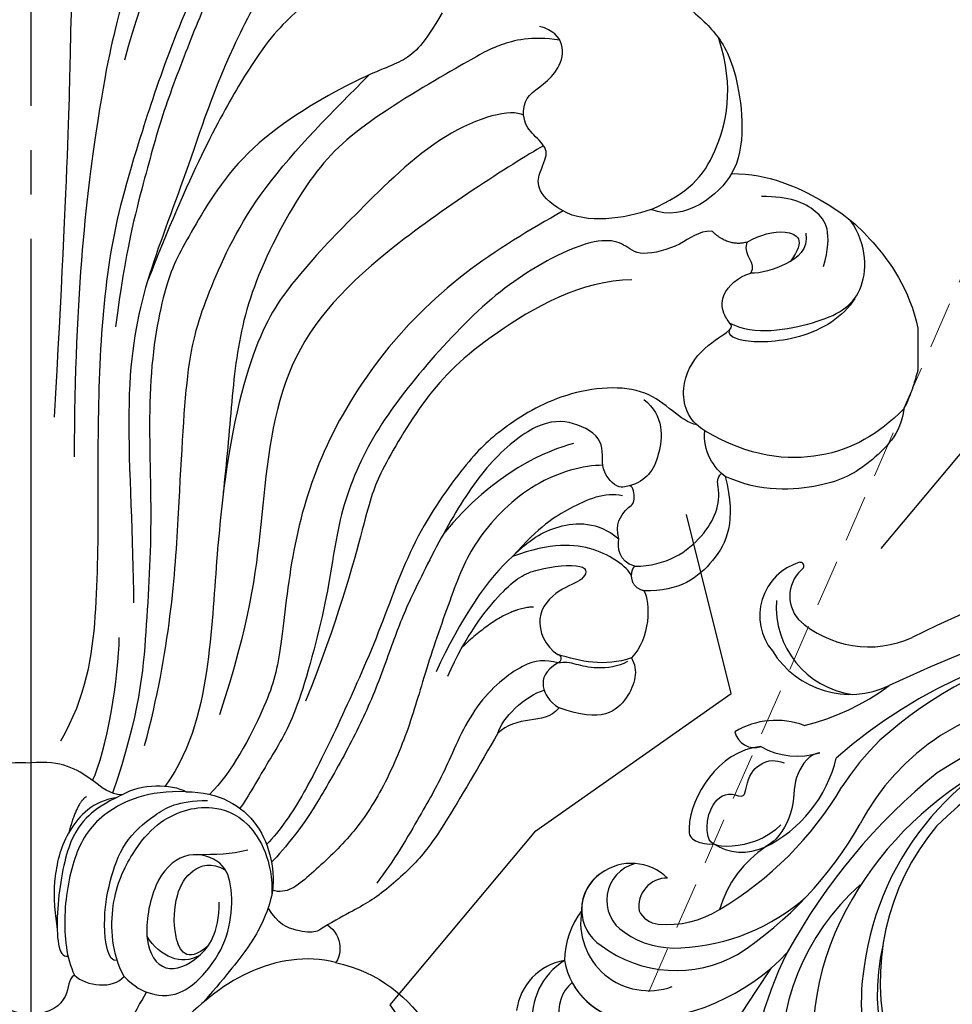
# Model space of a CAD drawing. Units: millimetres. Extents: x 4155 to 7935, y 7770 to 8661.
# Drawn here: x 6045 to 6121, y 8276 to 8356 of the extents above; entities that cross this region are included whole.
import ezdxf
from ezdxf.xclip import XClip

# ---------------------------------------------------------------- set-up
doc = ezdxf.new("R2010")
doc.units = ezdxf.units.MM
doc.header["$XCLIPFRAME"] = 2
doc.linetypes.add('HIDDEN', pattern=[9.524999999999999, 6.35, -3.175])
doc.linetypes.add('JIS_08_15', pattern=[17.25, 15, -0.75, 0.75, -0.75])
for name, color, linetype in [('H-06.木作(細線)', 8, 'Continuous'), ('H-08.木作(細線)', 8, 'Continuous'), ('IE-DIM', 3, 'Continuous'), ('文字', 4, 'Continuous')]:
    doc.layers.add(name, color=color, linetype=linetype)
doc.styles.add('CHINA', font='SIMPLEX.shx')
doc.dimstyles.new('DN-1', dxfattribs={"dimtxt": 2.6, "dimasz": 1, "dimexe": 1, "dimexo": 2, "dimgap": 0.5, "dimtad": 1, "dimdec": 0, "dimzin": 9, "dimdsep": 46, "dimtxsty": 'CHINA', "dimblk": 'ARCHTICK', "dimcen": 2, "dimdle": 1, "dimclrd": 5, "dimclre": 8, "dimclrt": 4, "dimadec": 1, "dimazin": 2, "dimtfac": 0.4166666666666667, "dimtdec": 0, "dimtix": 1, "dimtmove": 2, "dimatfit": 0, "dimldrblk": 'CCC', "dimfxl": 4, "dimfxlon": 1, "dimtzin": 0, "dimlwd": 25, "dimlwe": 25, "dimarcsym": 0})

# ---------------------------------------------------------------- blocks, each defined once
blk = doc.blocks.new('SE-21204')
at = {"layer": 'H-06.木作(細線)'}
blk.add_line((19472.31385875088, -42121.3126395092), (19472.31385875088, -42124.75455791795), dxfattribs=at)
for points, degree in [([(19424.53519512128, -42069.76105217162), (19423.869700581, -42070.91372252754), (19421.96498634173, -42072.81843676681), (19416.59535930856, -42077.13128068211), (19414.34825155917, -42079.37838843149), (19409.69049723556, -42087.44585556916), (19407.62385606534, -42095.15866541745), (19405.99149847413, -42101.25070688398), (19403.81254426282, -42118.16060905216), (19403.81254426282, -42131.75681806356)], 3), ([(19398.37910661191, -42128.52939761582), (19397.20186919086, -42107.44621090576), (19397.06351285442, -42094.93994369398), (19396.76111309954, -42089.55461231901), (19393.48719197429, -42084.82803173881), (19391.26179944746, -42079.48918141759), (19391.32922903591, -42077.45738121909), (19392.59692764456, -42074.03683665654), (19395.49358981085, -42074.60434276008), (19396.77194844787, -42072.11906593211), (19399.34792523503, -42071.08567137863), (19400.29471320687, -42071.1946708129)], 3), ([(19402.21031980183, -42128.52939761582), (19403.38755722288, -42107.44621090576), (19403.52591355932, -42094.93994369398), (19403.8283133142, -42089.55461231901), (19407.10223443944, -42084.82803173881), (19409.32762696627, -42079.48918141759), (19409.26019737782, -42077.45738121909), (19407.99249876918, -42074.03683665654), (19405.09583660289, -42074.60434276008), (19403.81747796587, -42072.11906593211), (19401.2415011787, -42071.08567137863), (19400.29471320687, -42071.1946708129)], 3), ([(19453.00135278771, -42091.04743803505), (19453.47585134691, -42090.22558242239), (19453.97231157791, -42089.29232929692), (19452.66484337087, -42088.70233695702), (19451.05026521147, -42090.13387500341), (19448.34112494917, -42088.18679017395), (19446.32156786553, -42086.25604600573), (19446.38731727195, -42082.49748919505), (19446.64972646896, -42080.22562389954), (19444.62533158188, -42082.23294900175), (19440.9192198004, -42082.32330750006), (19438.24397351294, -42080.18734086514), (19436.01810268896, -42078.45407985467), (19435.64071233711, -42079.47440716762), (19435.33252871939, -42080.62456408699), (19433.4016329191, -42082.02153880191), (19433.11012108997, -42081.06240202409), (19431.6774542569, -42081.31729197531), (19431.50509341565, -42082.9233605617), (19430.91979353252, -42083.93712969695), (19427.42569927299, -42085.22223812918), (19424.66309194319, -42083.55148926532), (19423.72652412605, -42080.691738122), (19425.30715198684, -42079.77916220108), (19423.84462074694, -42078.93476939602), (19422.28022443769, -42079.44040540315), (19420.87043403049, -42077.93564944909), (19421.28683474983, -42075.97910138602), (19420.20292892925, -42075.9950644603), (19416.9747623856, -42079.00527580325), (19413.71014177026, -42084.65976457646), (19409.49650994145, -42093.55299721802), (19407.88973659688, -42099.54955697621)], 3), ([(19424.14573629513, -42081.01815252625), (19422.14228397051, -42081.5549759587), (19414.80607462876, -42088.89118530045), (19408.67041153798, -42106.99382540871), (19406.54951141177, -42114.90913243747), (19405.72537461633, -42124.8126938508), (19405.72537461633, -42135.14923098641), (19405.72537461633, -42144.61447848329), (19404.79222434285, -42151.19108218551), (19402.68749961261, -42154.83657235422)], 3), ([(19422.93362957023, -42083.66465471593), (19420.03601085241, -42086.09740544299), (19415.45190230969, -42092.40429534893), (19413.31735441184, -42097.73445975665), (19410.95536929438, -42103.81368883429), (19409.5886840676, -42108.91422753857), (19407.96812112823, -42114.96225076516), (19407.1712411593, -42121.21433642767)], 3), ([(19426.63243099678, -42084.54157249694), (19421.17011472194, -42090.00388877177), (19416.00031423729, -42098.95824587618), (19412.66398504667, -42109.64983305051), (19409.30332088424, -42117.92994458231), (19407.78047035282, -42126.74586521668), (19408.61699665262, -42138.50747926092), (19408.61699665262, -42143.60106390742)], 3), ([(19429.41493179098, -42091.0048155324), (19428.81745117394, -42091.34977112748), (19427.92505179318, -42091.11065343408), (19425.84901975292, -42092.30925109137), (19421.24377821105, -42095.93149967238), (19418.00627919083, -42099.76048923255), (19413.10884425606, -42108.86673143142), (19409.75975228587, -42117.50594417594)], 3), ([(19446.60417996922, -42091.95592313697), (19449.23966855732, -42092.33805676973), (19453.26324928116, -42094.7744697399), (19455.79994320976, -42097.16433478758), (19457.7352833985, -42100.04539598464), (19458.40344913068, -42106.69486195919), (19457.18185021838, -42108.76368155122)], 3), ([(19433.68468007907, -42095.7182615249), (19432.23764856853, -42098.22459362131), (19430.70184207729, -42099.76040011256), (19427.39454433876, -42100.64658787072), (19417.42243379404, -42106.40398857811), (19413.10228211635, -42113.88671078028), (19411.1771182747, -42117.22119236691), (19409.64924510059, -42125.70995758902), (19410.20885309076, -42136.71622495772), (19409.656271122, -42145.76354383743), (19409.13925002636, -42152.53826259935), (19406.92449782178, -42159.04561766063)], 3), ([(19443.49514789111, -42111.79572730686), (19441.10770242123, -42110.41733502215), (19441.68027702846, -42108.28045749685), (19442.44895539045, -42106.94906751919), (19441.24225944829, -42105.74237157702), (19440.21011620407, -42104.71022833281), (19440.21011620407, -42102.27842064304), (19443.61999024676, -42100.76897200038), (19443.75902006708, -42097.37665910882), (19441.6046629335, -42096.83312551257)], 3), ([(19443.23236276565, -42097.92990166158), (19440.91601168779, -42097.5810548117), (19438.03334369594, -42098.35346337216), (19436.37080972052, -42099.31332781041), (19427.01679871146, -42104.71386858449), (19422.73785189708, -42108.99281539887), (19418.04817504542, -42117.86629793106), (19416.7522141441, -42124.4217930153), (19416.25960531348, -42131.93004370636), (19415.31922770376, -42139.51014336077), (19414.94008070392, -42148.25293890906), (19413.42586054258, -42155.36899080953), (19411.1971956587, -42158.47446434695)], 3), ([(19450.6389174474, -42111.68524370427), (19453.71040932067, -42110.31878418851), (19456.05987141584, -42107.78842859343), (19457.45309219613, -42101.82949716368), (19456.14527390656, -42097.80666068662)], 3), ([(19409.52749279593, -42155.1848840251), (19411.62203212473, -42147.36795683156), (19412.38224634588, -42135.24115666691), (19412.89571680313, -42123.57189944342), (19414.63855329059, -42118.43593056502), (19418.39137828286, -42110.12799745589), (19424.8979869649, -42103.61858591576), (19427.75479870585, -42100.76177417482)], 3), ([(19440.29434381877, -42104.03474530075), (19439.28101796572, -42103.44970134671), (19433.83272221933, -42104.90956779208), (19426.42796401383, -42112.31432599758), (19422.39618032001, -42116.3461096914), (19417.43422842266, -42122.96465969209), (19415.90869991084, -42134.64444077716)], 3), ([(19441.91569044295, -42106.50029103785), (19439.2260573579, -42108.05315142351), (19427.86136739008, -42115.32075237534), (19420.11068074085, -42124.31794418979), (19419.02092255715, -42137.53793087044), (19418.05003753871, -42145.16866454855), (19415.60318569271, -42152.68143493409)], 3), ([(19457.18185021838, -42108.76368155122), (19456.21581000284, -42110.4369122867), (19453.44282115727, -42112.79053033234), (19450.6389174474, -42111.68524370427)], 3), ([(19457.18185021838, -42108.76368155122), (19460.21233335502, -42108.76368155122), (19464.98397992476, -42111.01078489962), (19468.4620606665, -42113.71987048526), (19471.59993994094, -42118.09398285906), (19472.31385875088, -42121.3126395092)], 3), ([(19464.65176552004, -42116.31890674162), (19465.40726178997, -42113.49935627733), (19464.31295273652, -42111.60395739757), (19461.87452463115, -42110.61910457473), (19459.60744586964, -42110.61910457473)], 3), ([(19443.49514789111, -42111.79572730686), (19440.85097228288, -42113.32234280606), (19435.31977246514, -42116.51578250977), (19428.2149105819, -42123.62064439301), (19423.43842482574, -42131.89376040431), (19421.32564025807, -42139.7787797563), (19420.55483485308, -42148.11922476993), (19419.64731875857, -42151.50612094333), (19416.63167254661, -42157.31748692815), (19414.8036676206, -42159.14549185416)], 3), ([(19450.6389174474, -42111.68524370427), (19448.50883160594, -42112.44037805699), (19445.35388915761, -42112.86887207742), (19443.49514789111, -42111.79572730686)], 3), ([(19457.02734072915, -42120.90225700248), (19459.03073179048, -42121.92750840337), (19464.51450814314, -42120.96980865119), (19468.1781655607, -42118.9096806158), (19468.25397763764, -42114.60708411845), (19466.81195746885, -42112.54531755408)], 3), ([(19458.43224187571, -42114.32979671026), (19456.89785835965, -42114.74093353426), (19455.58870237398, -42113.43177754859)], 2), ([(19458.43224187571, -42114.32979671026), (19459.49396233285, -42113.71681211852), (19461.64973098683, -42113.13917564862), (19463.3054741552, -42114.09511941259), (19461.92933550924, -42115.91479766914)], 3), ([(19463.20312273562, -42113.59329664888), (19463.39135190538, -42114.95660277677), (19461.73260316864, -42116.27294390136), (19459.51991178985, -42116.86583276941), (19458.7465651751, -42116.85403148559)], 3), ([(19458.7465651751, -42116.85403148559), (19459.28947288697, -42115.91368774481), (19458.09369270637, -42115.5932794111), (19458.43224187571, -42114.32979671026)], 3), ([(19455.01887671659, -42129.63896799686), (19453.56330131414, -42128.79859114643), (19452.8190306394, -42126.02093517372), (19454.56519345747, -42122.99649245454), (19457.20927888632, -42121.46992902044), (19457.20927888632, -42121.05294262886), (19456.59505304369, -42120.43871678623), (19456.12126194476, -42118.67050433286), (19457.64168232447, -42117.15008395315), (19458.7465651751, -42116.85403148559)], 3), ([(19449.08837809568, -42117.39545758765), (19445.01285565887, -42117.39545758765), (19436.93341206367, -42122.06012652224), (19432.23448216509, -42126.75905642081), (19428.28335779176, -42133.60260458245), (19427.73274666144, -42135.65751329601), (19425.18670308379, -42145.15947728608), (19422.59215187286, -42151.58561554468)], 3), ([(19467.1768043141, -42118.89164244095), (19466.29395725199, -42120.42077840785), (19462.69545926386, -42122.49837218997), (19457.33814611496, -42122.49837218997), (19456.86094179194, -42121.74131593615), (19457.04611563993, -42121.41761103304)], 3), ([(19471.15827601308, -42127.87042987839), (19471.75668677778, -42126.83395203014), (19472.31385875088, -42124.75455791795)], 2), ([(19454.3688435317, -42129.16768739415), (19452.93592606617, -42128.87204626236), (19450.8445805165, -42125.67161581962), (19443.40115451485, -42126.34247908268), (19438.31189956015, -42129.55262455032), (19435.73715091496, -42132.01199195098), (19431.18795026104, -42138.4308964606), (19428.6231210488, -42146.04614273855), (19425.31608892606, -42153.3345266703), (19422.45733758844, -42159.25895001188), (19420.54050944724, -42162.08514082937), (19419.42337037043, -42163.20227990617)], 3), ([(19450.04884658494, -42127.09612228812), (19451.73138032101, -42128.38881600323), (19451.4560581996, -42132.04530515229), (19450.28201221449, -42133.70351318697), (19448.87981426249, -42134.11006823723)], 3), ([(19471.15827601308, -42127.87042987839), (19469.07842747883, -42129.95027841263), (19464.85944097994, -42132.38611140348), (19458.62872058078, -42131.78952219244), (19455.01887671659, -42129.63896799686)], 3), ([(19471.15827601308, -42127.87042987839), (19470.96196584504, -42129.87546755089), (19468.2258631274, -42132.49549103312), (19465.1182279486, -42134.28550902228), (19459.50652752326, -42134.6704418513), (19456.66930986692, -42133.33652428238)], 3), ([(19448.01339801804, -42138.40523989444), (19447.69779626583, -42137.22739812024), (19448.70618129178, -42135.76251064128), (19449.40256185723, -42135.6332128166), (19449.14370339928, -42133.6715219399), (19448.17979153875, -42134.63543380042), (19446.38397239574, -42132.83961465741), (19447.04326092811, -42130.37911635775), (19444.38486746166, -42128.79779231235), (19441.49996551131, -42128.80988038272), (19437.40227444501, -42132.0920415932), (19434.17485710138, -42137.09114380936), (19431.09161254908, -42143.18978097977), (19429.8398985927, -42146.25496080869), (19428.14097011809, -42151.19345093446), (19425.95373606046, -42155.65890713278), (19423.25091201882, -42160.34033569683), (19421.76971810808, -42162.44869824071), (19420.34128636137, -42164.13506528341), (19419.83003304592, -42164.64631859885)], 3), ([(19456.66930986692, -42133.33652428238), (19455.79841201313, -42132.77710827644), (19454.77579370719, -42131.20437972219), (19455.01887671659, -42129.63896799686)], 3), ([(19444.35255439433, -42130.66459703215), (19442.28933962489, -42131.21743376343), (19437.88399705016, -42132.95383196654), (19433.79238520852, -42138.00016761309)], 3), ([(19446.73664988206, -42132.43765753357), (19445.14589314877, -42132.43765753357), (19441.06549593497, -42133.53099667181), (19436.26348597752, -42138.33300662925), (19434.50611439691, -42142.75391728686), (19432.23970193336, -42149.2911177613), (19430.98717839295, -42153.96559925179), (19428.63314220092, -42159.3077826826), (19426.09643487056, -42162.81968076896), (19422.76105768125, -42165.89420717885), (19421.03830753347, -42167.28836462548), (19419.91414322154, -42166.93015487491)], 3), ([(19456.66930986692, -42133.33652428238), (19457.58209451928, -42137.05944090325), (19456.00144138549, -42140.42675809965), (19452.97234928617, -42142.70098735004), (19450.06550403358, -42142.62646037207)], 3), ([(19448.31347358439, -42134.9294839682), (19446.91284679951, -42134.5541871523), (19443.85727292106, -42135.95528892321), (19441.62695159625, -42137.34802220154), (19439.38653102526, -42139.84812053955)], 3), ([(19439.38653102524, -42139.84812053957), (19440.75204360718, -42138.49208239272), (19442.79441302904, -42137.1370875873), (19446.33634547908, -42136.96177611685), (19448.01339801804, -42138.40523989444)], 3), ([(19449.0630302682, -42141.38036176447), (19448.64021495084, -42140.64802415259), (19446.29993938432, -42138.88920714437), (19442.54209915494, -42138.69674427361), (19439.38653102524, -42139.84812053957)], 3), ([(19449.320592928, -42140.62763946788), (19447.94706688633, -42140.25960427423), (19447.94706688633, -42139.0841785251), (19448.01339801804, -42138.40523989444)], 3), ([(19439.38653102524, -42139.84812053957), (19437.50117171349, -42141.44205616863), (19435.09534388056, -42145.00709862216), (19433.19750523084, -42149.20310962715)], 3), ([(19434.15219913789, -42149.56584708692), (19435.54306002648, -42146.31448008905), (19438.90803645747, -42142.04474972868), (19441.08915743866, -42140.78547894306), (19445.68515028646, -42140.30677185464), (19445.27689792962, -42141.83039039269), (19443.22377667984, -42142.38052257353), (19440.97134857084, -42144.63295068254), (19442.04505793714, -42147.15326098224), (19443.06226725307, -42147.78780026367)], 3), ([(19449.0630302682, -42141.38036176447), (19449.0630302682, -42140.88520212768), (19449.320592928, -42140.62763946788)], 2), ([(19450.06550403358, -42142.62646037207), (19449.0630302682, -42142.3578483362), (19449.0630302682, -42141.38036176447)], 2), ([(19450.06550403358, -42142.62646037207), (19450.60466904885, -42143.56032157217), (19450.60466904885, -42146.50064038956), (19449.04851126858, -42148.05945941174)], 3), ([(19441.09657843117, -42143.94380365969), (19438.68410038193, -42143.98265815433), (19435.30706667663, -42147.20779881184)], 2), ([(19405.28527623733, -42158.02192337), (19406.44462246316, -42155.72799133827), (19407.45799842012, -42149.47377113298), (19407.45799842012, -42146.41577540305)], 3), ([(19443.08492255191, -42148.47721947049), (19442.0510325295, -42148.20018947393), (19440.53722130546, -42148.20018947393), (19436.19151505151, -42151.65604027316), (19433.89200978995, -42157.38212644283), (19432.14236220344, -42160.41260495802), (19429.71630004083, -42164.61466788597), (19428.38061527935, -42166.34132716832)], 3), ([(19443.06226725307, -42147.78780026367), (19443.52889050789, -42147.92034168685), (19443.27948441832, -42148.47721947049), (19443.08492255191, -42148.47721947049)], 3), ([(19449.04851126858, -42148.05945941174), (19446.86372259671, -42148.84874743969), (19444.90332394457, -42148.33740126811), (19443.06226725307, -42147.78780026367)], 3), ([(19443.08492255191, -42148.47721947049), (19443.63639356795, -42148.32945325709), (19444.46704564714, -42148.5520258109), (19446.08384818233, -42148.98524674453), (19448.00464448639, -42148.77149623628), (19448.74965004398, -42148.34136707706)], 3), ([(19449.04851126858, -42148.05945941174), (19449.63184229117, -42149.06981838051), (19449.10700271089, -42151.37324809052), (19446.66227622437, -42153.41752398937), (19443.19373103492, -42152.12512914962)], 3), ([(19443.08492255191, -42148.47721947049), (19441.98159701677, -42149.11422476521), (19441.63571108769, -42150.40508862613), (19442.32447643991, -42151.59806521065), (19443.19373103492, -42152.12512914962)], 3), ([(19438.19675806462, -42154.19070791188), (19438.51127492962, -42153.01691499185), (19440.42062933533, -42151.10756058615), (19441.96172458588, -42150.69462535831)], 3), ([(19443.19373103492, -42152.12512914962), (19442.47342823273, -42152.97522915022), (19440.8915807631, -42152.97522915022), (19438.87075936447, -42153.51670661203), (19438.19675806462, -42154.19070791188)], 3), ([(19438.19675806462, -42154.19070791188), (19436.76402269298, -42156.67227836936), (19433.37994465737, -42162.53367346381), (19431.43503611381, -42164.88860076748), (19428.07271900008, -42167.87303007689), (19426.28792118395, -42168.62955724837), (19424.36181882684, -42169.74159296273)], 3), ([(19392.90768997807, -42159.17399391965), (19393.88315017112, -42159.17399391965), (19395.14597495602, -42158.00730933369), (19397.80769470699, -42156.34018607258), (19400.29471320687, -42156.59374301744)], 3), ([(19407.68173643566, -42159.17399391965), (19406.70627624261, -42159.17399391965), (19405.44345145772, -42158.00730933369), (19402.78173170675, -42156.34018607258), (19400.29471320687, -42156.59374301744)], 3), ([(19407.68173643566, -42159.17399391965), (19409.27303482031, -42158.25525736891), (19411.70550973199, -42158.25525736891), (19412.88454175429, -42158.93597182436)], 3), ([(19407.19752238946, -42159.4208259458), (19405.3741245491, -42159.69402542045), (19403.04544089299, -42162.02270907655), (19402.10008502614, -42165.83825752374), (19402.14235741134, -42168.19122899447), (19402.42489299091, -42170.10465093679)], 3), ([(19407.68173643566, -42159.17399391965), (19406.16951866529, -42159.93212129174), (19405.00458485083, -42160.71964810781), (19403.2363924708, -42162.83317581072), (19402.21579366182, -42168.87909964054), (19402.48643216881, -42172.46078135458), (19403.30270684553, -42172.26611530046)], 3), ([(19412.88454175429, -42158.93597182436), (19409.80735648542, -42158.81537708071), (19405.89146143417, -42160.52810492749), (19403.77130997205, -42163.74674936172), (19402.78732834008, -42168.96038911105), (19403.1772439321, -42172.46217996347), (19403.82376027824, -42173.81705330945)], 3), ([(19404.79377903806, -42159.33420334399), (19404.02658324743, -42159.77714404024), (19403.36068807173, -42162.26229866844)], 2), ([(19412.88454175429, -42158.93597182436), (19415.56070964795, -42158.93597182436), (19419.34340560216, -42161.11991235179), (19420.17760880675, -42165.4845678174), (19419.85799825116, -42167.31893719271)], 3), ([(19407.30823149525, -42172.63464685736), (19406.51518458912, -42172.78447776537), (19406.06795495593, -42169.40792173344), (19406.65589909473, -42166.22787473288), (19407.72375524745, -42162.98117647295), (19410.30454493907, -42160.75256169257), (19412.2138894176, -42159.65020114391), (19414.62655992756, -42159.65020114391)], 3), ([(19407.8515426101, -42173.91513134266), (19406.87259148295, -42172.10956110174), (19406.58361538389, -42167.73961407444), (19408.53326796457, -42163.73067197289), (19410.50217242874, -42161.44219911609), (19412.78809335721, -42160.33546764778), (19414.89200416645, -42160.07345201179), (19417.92236755562, -42160.86217873927), (19419.94250704064, -42164.52891534963), (19419.85799825116, -42167.31893719271)], 3), ([(19407.8515426101, -42173.91513134266), (19408.73463782973, -42174.77538339211), (19409.90356801755, -42175.45567921588), (19412.67809261882, -42175.63091671505), (19415.58566770744, -42172.45646201739), (19416.59465140255, -42169.56433632031), (19416.67141219585, -42166.37001485663), (19415.75444682574, -42164.32610509385), (19412.65101333983, -42163.65644883567), (19410.17580082445, -42166.13166135106), (19409.30050729564, -42171.25156153533), (19411.05656981442, -42173.84866972023), (19414.01225005731, -42172.64082728235), (19415.57578690508, -42170.40596371216), (19415.57578690508, -42167.90096614206)], 3), ([(19417.8925303599, -42163.66682738952), (19416.49038285273, -42164.04253168173), (19415.41068156044, -42164.04253168173), (19413.64997785385, -42164.04301975491)], 3), ([(19414.68143155481, -42171.44451814976), (19412.90530672628, -42172.96525555733), (19411.73068648133, -42170.71052958548), (19412.03483495737, -42167.08420701835), (19413.24898892405, -42165.17312395896), (19414.92865900622, -42164.61932994696), (19416.09370496701, -42165.3054433108)], 3), ([(19419.85799825116, -42167.31893719271), (19419.32071216908, -42169.32411614921), (19418.02965377668, -42171.56029488039), (19416.36614886958, -42173.59183201979), (19414.32020566677, -42175.99623967882)], 3), ([(19424.36181882684, -42169.74159296273), (19423.89775440525, -42170.00952068145), (19423.61820363731, -42170.39429447494), (19421.97316108096, -42170.30468898805), (19420.32779504489, -42169.69862413749), (19419.54807841594, -42168.34811532064)], 3), ([(19424.36181882684, -42169.74159296273), (19425.73614942466, -42170.66122917827), (19425.44788473726, -42172.37093207396), (19425.0221126449, -42172.79670416631)], 3), ([(19413.99410591587, -42172.21012590946), (19413.18219491529, -42172.67888294421), (19411.72205613098, -42172.67888294421), (19410.21278023347, -42171.52515203934), (19409.72383482103, -42170.67827374285)], 3), ([(19425.0221126449, -42172.79670416631), (19422.69113919256, -42172.17212171218), (19417.64466752396, -42173.02548118354), (19411.9248328059, -42177.90956820634), (19408.23895642154, -42183.18634990898), (19404.32941650255, -42192.77845956049), (19403.45731391245, -42201.55319032256), (19404.99931551077, -42209.70158190038)], 3), ([(19425.0221126449, -42172.79670416631), (19428.55764801319, -42173.50993137315), (19433.71107694245, -42178.11467295505), (19434.62710114558, -42184.81887656272), (19434.19473038412, -42189.59337686154), (19431.06155911619, -42195.29822274182), (19427.77483939673, -42195.60849595628)], 3), ([(19396.7656661355, -42173.81705330945), (19397.30466306229, -42174.10035807562), (19397.02678619933, -42175.56109027856), (19398.69259158296, -42176.94372438914), (19400.29471320687, -42177.00851801236)], 3), ([(19403.82376027824, -42173.81705330945), (19403.28476335145, -42174.10035807562), (19403.5626402144, -42175.56109027856), (19401.89683483078, -42176.94372438914), (19400.29471320687, -42177.00851801236)], 3), ([(19403.82376027824, -42173.81705330945), (19404.75548300875, -42174.74877603995), (19407.00613842997, -42174.96496161183), (19407.8515426101, -42173.91513134266)], 3), ([(19402.84516245672, -42209.36242333473), (19402.22802780829, -42205.34286977646), (19402.22802780829, -42196.83846884986), (19402.87117631469, -42191.27181770582), (19406.01876781192, -42181.55247633092), (19408.75005377361, -42176.82175027527), (19409.68940588645, -42175.19474468964)], 3)]:
    blk.add_open_spline(points, degree=degree, dxfattribs=at)
for points, knots in [([(19455.58870237398, -42113.43177754859), (19454.4411936951, -42113.43177754859), (19453.25021003173, -42114.62276121197), (19449.63483273737, -42115.59149863832), (19448.48567897932, -42114.44234488027), (19446.89869339539, -42114.01711337466), (19443.84228094756, -42114.83607662179), (19438.06930900773, -42118.16910352528), (19432.19559093604, -42124.35737883202), (19427.81370677691, -42130.1020647088), (19425.18509740392, -42136.36623224791), (19424.50719696213, -42143.10184816766), (19421.76771921425, -42153.05647198557), (19420.05664665316, -42155.5815106005), (19417.88992512805, -42159.39569602556), (19417.26577578015, -42160.27546988259)], [0, 0, 0, 0, 1, 2, 3, 4, 5, 6, 7, 8, 9, 10, 11, 12, 12.78558485592101, 12.78558485592101, 12.78558485592101, 12.78558485592101]), ([(19449.320592928, -42140.62763946788), (19451.91763009578, -42140.62281762833), (19455.30979005588, -42138.25091957541), (19456.44350970098, -42135.28156107608), (19455.94445894541, -42133.48095412058), (19456.36409035301, -42133.09698863486)], [0, 0, 0, 0, 1, 2, 2.24410537136413, 2.24410537136413, 2.24410537136413, 2.24410537136413])]:
    blk.add_open_spline(points, degree=3, knots=knots, dxfattribs=at)
blk = doc.blocks.new('SE-21128L-d')
at = {"layer": 'H-08.木作(細線)'}
for centre, radius, start, end in [((24.50205924075271, 4.917186414562366), 49.39945790219864, 190.6097662054213, 234.0539234850132), ((38.20085058452969, 6.929043541627379), 63.48203450874963, 202.0490260930708, 222.2704953276203), ((17.4037016552611, -11.75201517054165), 41.42788136432745, 194.7402165742304, 231.2140224230387), ((6.836269433370035, -15.36753720281058), 23.55432769464404, 206.4968868009794, 272.1637398949856), ((9.98587497392873, -14.58652505605869), 33.32297539894172, 202.8493550601169, 231.9047708078749), ((79.02960610817536, 25.68780916537571), 115.2337032825529, 207.9657948087749, 215.2491415933449), ((15.14870542669814, -12.35244431646652), 35.86046617678534, 211.633084960439, 221.2834542348079), ((32.02578590939811, -1.216991010844595), 64.08652379995702, 208.9182741188512, 216.8589318201493), ((12.61626823365077, -13.73591627773794), 28.8970488937826, 220.0830935157522, 251.4945821726481), ((5.311453798625735, -18.09967774613915), 19.60518968298052, 239.9816171320637, 294.77856724365), ((23.39913164259633, 1.107240065864517), 48.94017693056, 228.8976669693268, 251.2832891888915), ((2.092028275910707, -23.18808343550927), 18.90567149797138, 222.7143670553238, 252.4278664431277), ((6.781453314841201, -20.66366201330538), 17.06510407358092, 266.6321166028561, 296.0005496982712), ((7.634074691122805, -22.48368014665039), 16.42164566486466, 270.3192419588827, 304.1201641284674), ((-26.22549637201155, -44.45089047321972), 8.462141106598704, 327.358866199427, 34.49011418641828), ((13.14058850271249, -25.51284633783735), 19.01703594771426, 231.3496872491601, 285.033206048597), ((10.51014681122615, -20.09389837293065), 22.19935358539207, 251.4409861155587, 294.8102289522517), ((-21.16150100346567, -45.09918803247137), 7.440909319303705, 311.7229643787086, 35.13075884237657), ((-28.27739276031207, -54.71106011852544), 19.16536359664106, 23.51246718766423, 46.46369576569482), ((2.945740704024502, -21.68788861562143), 23.41944900141775, 234.741817701778, 246.7229062203434), ((-14.19257111406478, -70.5516953786705), 31.18834441557114, 43.23493412132274, 70.17620891803287), ((-21.01445045005676, -43.90774037052552), 7.156186753906518, 275.6064882515864, 2.055613733308023), ((-16.18418094025401, -69.5103063037991), 28.1014466186663, 40.44975813480237, 69.42656121359985), ((-9.20132101222407, -54.843597655547), 10.81869856271024, 35.73847536486994, 86.53400479344766), ((-7.227475440806302, -57.36726142907219), 16.40575407843527, 12.48860715473961, 51.75542946320391), ((-14.17577885741048, -48.22920899564861), 6.111750412539228, 340.8701045826506, 27.24228436689902), ((-2.029250934909214, -59.95366967746895), 17.6325425026779, 9.901485928708318, 56.53134711585371), ((15.77000285606482, -19.18417639885092), 27.28308585114933, 252.7836891260751, 266.5380178320645), ((75.60231846159877, 99.97256032672294), 160.6749863092383, 245.5684933098605, 248.6911087308475), ((-4.352240722510032, -48.26742959806006), 6.463838364277799, 169.2797422319194, 221.1258320264878), ((6.348029390152078, -41.87573629650296), 9.47267018598025, 223.7549620466785, 263.0409541464978), ((-3.958930301429064, -51.00964988690475), 4.324426636898609, 336.9904650918169, 35.07634399660211), ((-23.36307931050396, -49.63140352445635), 0.3281955414767156, 75.85151113181837, 194.8219015398079), ((-21.33331694033404, -47.17121813938365), 2.896314099811994, 227.6924029521965, 320.4573967064424), ((0.6590570529733668, -55.64136699294477), 10.1781216714112, 333.1864952390991, 39.34943353534366), ((-19.63296401965636, -47.69866082210001), 4.521996030492795, 206.4857778771354, 319.209298088194), ((-9.85841810234706, -51.00011715181472), 1.646929110825319, 292.7611715248762, 27.79666381500881), ((-0.7057835107916617, -56.59419017110349), 7.945901718134285, 4.558983816554885, 41.98760790907443), ((7.226321478192403, -56.74110341308051), 5.532774801374619, 269.8819731079146, 29.87807305112212), ((2.050242804929439, -55.58303515372836), 6.966738343425752, 334.7286310484901, 14.66241109348218), ((9.308336464127933, -57.31201513439601), 6.051829936139949, 308.6064457847009, 23.11285420996742), ((6.888542075932492, -58.23172222598305), 4.208349970754687, 145.8147228629692, 225.7670205228025), ((5.686917688792164, -55.48352759284762), 2.311687746939169, 189.5530393138462, 288.5927735899051), ((5.338553361798404, -56.13433271723125), 1.884265819893044, 305.1728623967291, 5.228988559641206), ((9.368151897622738, -57.34652489751397), 5.98759245594316, 290.3427105097288, 4.068872207126622), ((5.504546175608994, -57.38734757692009), 3.076760523760324, 204.3583833080044, 337.6530048729122), ((6.510777853021864, -58.81595383851027), 3.528878276103223, 223.5440808046361, 336.3316288312434), ((15.08087344886735, -59.54411163952909), 3.1970496862949, 231.358306731717, 352.5067089758448), ((6.510777853021864, -58.81595383850663), 3.528878276106093, 223.5441190536795, 281.5099610160431), ((10.39701411897113, -56.05233434920819), 6.988072569050934, 242.9118893815297, 278.6635976338636), ((15.90332881188078, -61.36019963632725), 4.732525123669841, 199.766370216172, 272.4115106970879), ((15.59395846313419, -59.23525537384421), 5.572615635369989, 221.9530945120541, 286.4126167629073)]:
    blk.add_arc(centre, radius, start, end, dxfattribs=at)
for points, knots in [([(-8.741951182440971, -45.43152961731403), (-8.664970914891455, -45.66242795784137), (-8.210425646648218, -46.48327058456061), (-6.340715562058904, -47.14125572841158), (-4.167054145036673, -46.73857255109988), (-2.036978961805289, -47.08879808509164), (-0.794862347189337, -48.03417810837936), (-0.4198755298493779, -48.52454283454654)], [0, 0, 0, 0, 0.7174644880255608, 3.113372099897608, 4.621134272849925, 7.980319181149342, 9.348618530931239, 9.348618530931239, 9.348618530931239, 9.348618530931239]), ([(-2.418949288599833, -47.55538601345552), (-1.800693995734036, -48.01608887106568), (-0.5824999866381404, -49.09549437025134), (0.5181546301319031, -52.63671911428764), (-0.7398719472257653, -53.41000896773994), (-2.824005996611959, -53.61982005857726), (-4.479160683171358, -52.41371695563657), (-3.977648749467335, -50.82055892199651), (-5.714795400221192, -50.8619052801937), (-6.785086577430775, -50.43329488247628), (-7.527846224686073, -49.22001200661771), (-7.480003515651333, -48.52525563588142), (-7.437725109717576, -48.14581197646339)], [0, 0, 0, 0, 3.575389848840045, 7.919977169737438, 9.810259837065383, 12.42810285508499, 14.99832261993855, 16.17048486113015, 17.07720963099969, 19.98479288663836, 21.44925693790166, 22.57172272871212, 22.57172272871212, 22.57172272871212, 22.57172272871212]), ([(-8.401531221046753, -50.23209624638048), (-8.193880426159012, -51.06730584103434), (-6.873446121928282, -53.28838769414006), (-3.795168816614023, -54.74746757088951), (-1.416781278618146, -54.95898701936176), (-0.2026412719496875, -54.72271394379868), (0.1683178773528198, -53.87924001529473), (0.1793742226946051, -53.10759014374207), (0.03072387178690406, -52.67512347873208)], [0, 0, 0, 0, 3.187504965903265, 9.331637009016752, 12.18915102541242, 13.05207374538304, 13.7483472983188, 15.51127750940188, 15.51127750940188, 15.51127750940188, 15.51127750940188])]:
    blk.add_open_spline(points, degree=3, knots=knots, dxfattribs=at)
blk = doc.blocks.new('_ArchTick')
at = {"color": 0, "linetype": 'ByBlock', "const_width": 0.15}
blk.add_lwpolyline([(-0.5, -0.5), (0.5, 0.5)], dxfattribs=at)
blk = doc.blocks.new('CCC')
at = {"layer": 'IE-DIM', "color": 4, "linetype": 'Continuous', "const_width": 0.4320987654303705}
blk.add_lwpolyline([(-1.762911501196867, 1.61086851091477), (-0.836985575271683, 0.0071177631762112), (-1.762911501197776, -1.596632984568259)], dxfattribs=at)

msp = doc.modelspace()

# ---------------------------------------------------------------- linework, layer by layer
at = {"layer": 'H-06.木作(細線)', "color": 3, "linetype": 'JIS_08_15', "ltscale": 4.8}
msp.add_line((6046.076687569472, 8420.968070656541), (6046.076687569472, 8207.74499259223), dxfattribs=at)

# ---------------------------------------------------------------- block references
at = {"color": 2}
msp.add_blockref('SE-21204', (-13354.2180256374, 50452.22593513133), dxfattribs=at)
at = {"color": 18, "true_color": 0x000000}
ref = msp.add_blockref('SE-21128L-d', (6153.376773911667, 8280.024264763844), dxfattribs=dict(at, rotation=260.0821670643696))
XClip(ref).set_block_clipping_path([(5.914074804291886, 54.13684384930093), (9.205730413836136, 50.44138055284202), (-9.673137815923837, 31.562512323089322), (-19.7279067237032, 14.147141716457554), (-22.428031469309644, -4.491922653502115), (-13.672745746436703, -23.095877036790625), (-0.20808338280767202, -34.07386010071059), (12.434783903183416, -26.774497269809217), (26.065362237342924, -23.122194812800444), (29.631078827827878, -36.42963029388193), (36.79947872750199, -43.59803019355604), (38.5393007966195, -62.957506128354), (27.874086486597662, -65.81524168983015), (17.429386759329645, -76.25994141710544), (1.486615880887257, -67.05537835881478), (-12.225511950295186, -53.34325052763961), (-25.9170382904922, -59.41981749441766), (-25.9170382904922, -43.396635368146235), (-35.7067685364309, -37.744531975364225), (-41.61244110957341, -15.704261879534897), (-36.21780453221436, -14.25877336517442), (-37.86922196030355, 13.402802175962279), (-17.611248337510915, 38.6781628688841)])

# ---------------------------------------------------------------- leaders
at = {"layer": '文字', "color": 4, "linetype": 'HIDDEN', "ltscale": 0.6}
msp.add_leader([(6082.490487084946, 8245.628910254429), (6131.684734901231, 8358.094389483751), (6160.064855550743, 8358.094389483751)], dimstyle='DN-1', override={"dimasz": 2.4, "dimtad": 0, "dimclrd": 8, "dimlwd": 15}, dxfattribs=at)

doc.saveas('drawing.dxf')
